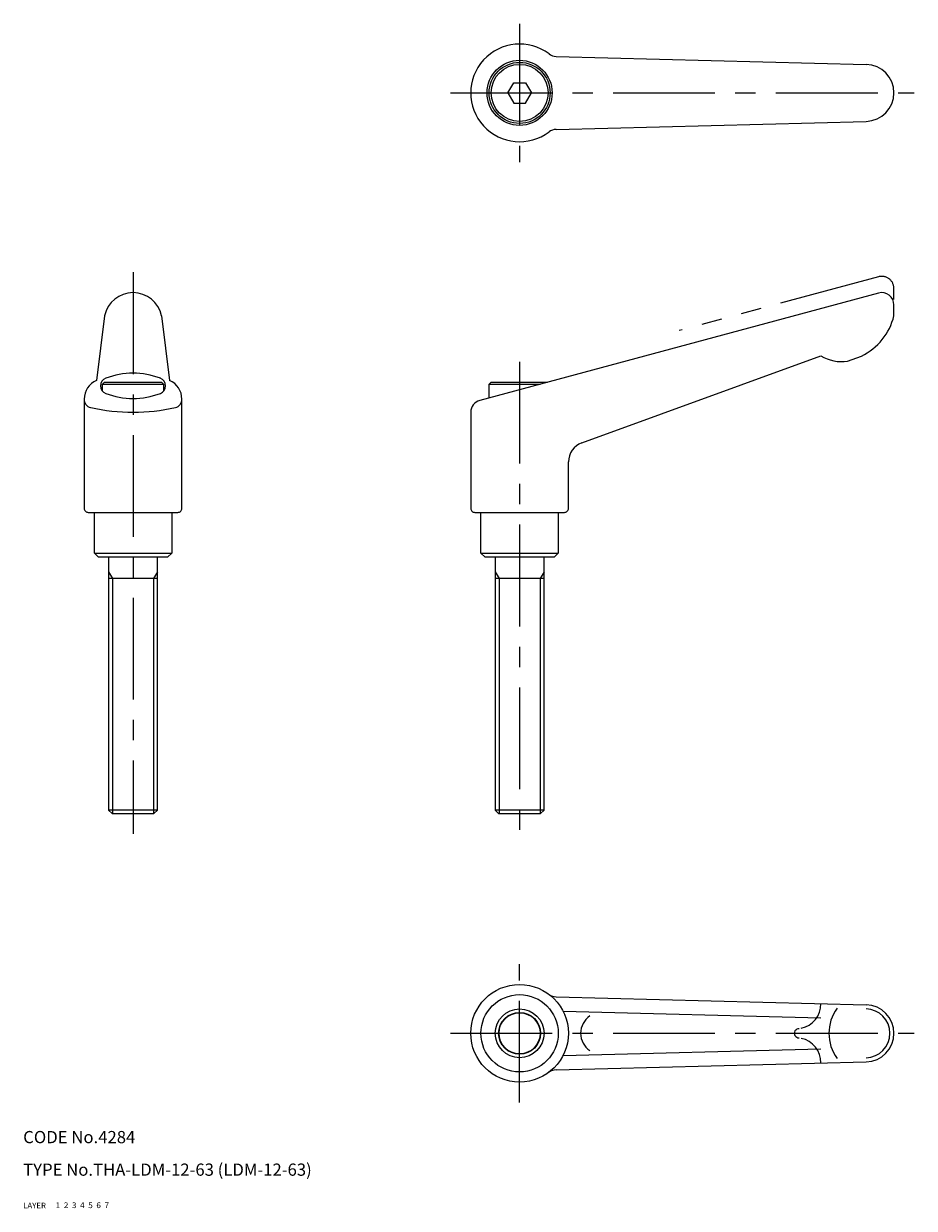
# Model space of a CAD drawing. Extents: x 10 to 454, y 10 to 301.
# Drawn here: x 10 to 229, y 10 to 301 of the extents above; entities that cross this region are included whole.
import ezdxf

# ---------------------------------------------------------------- set-up
doc = ezdxf.new("R2010")
doc.units = 0
doc.header["$LTSCALE"] = 20
doc.header["$MEASUREMENT"] = 0
for name, pattern in [('CENTER', [2, 1.25, -0.25, 0.25, -0.25]), ('DASHED', [0.75, 0.5, -0.25]), ('PHANTOM', [2.5, 1.25, -0.25, 0.25, -0.25, 0.25, -0.25])]:
    doc.linetypes.add(name, pattern=pattern)
for name, color, linetype in [('1', 7, 'CONTINUOUS'), ('2', 4, 'CONTINUOUS'), ('3', 2, 'DASHED'), ('4', 1, 'CENTER'), ('5', 6, 'PHANTOM'), ('6', 5, 'CONTINUOUS'), ('7', 3, 'CONTINUOUS')]:
    doc.layers.add(name, color=color, linetype=linetype)

msp = doc.modelspace()

# ---------------------------------------------------------------- linework, layer by layer
at = {"layer": '1', "linetype": 'Continuous'}
for p, q in [((140.958801, 293.05899), (217.181396, 291.08313)), ((129.113251, 284.085464), (130.556625, 286.585464)), ((130.556625, 286.58548), (133.443375, 286.58548)), ((133.443375, 286.58548), (134.886749, 284.08548)), ((129.113235, 284.08548), (130.55661, 281.58548)), ((133.443375, 281.585464), (134.886749, 284.085464)), ((130.556625, 281.58548), (133.443375, 281.58548)), ((140.958801, 275.111954), (217.181396, 277.08783)), ((220.220078, 234.896851), (122.220085, 208.512238)), ((224, 229.321365), (224, 232)), ((30, 229.321364), (28.000002, 213.414519)), ((43.999996, 229.321349), (45.999996, 213.414519)), ((147.289902, 198.111938), (206, 219.480667)), ((212.614563, 218.163559), (216.000015, 219.395752)), ((29.499994, 212.5), (29.999994, 213)), ((29.5, 212.5), (44.5, 212.5)), ((29.5, 210.768767), (29.5, 212.5)), ((30, 213), (44, 213)), ((44.000004, 213), (44.500004, 212.5)), ((44.5, 212.5), (44.5, 210.768767)), ((124.5, 212.5), (125, 213)), ((124.5, 212.5), (137.031774, 212.5)), ((124.5, 209.126061), (124.5, 212.5)), ((125, 213), (138.888917, 213)), ((25, 208.641038), (25, 182)), ((49, 182), (49, 208.641078)), ((120, 205.615387), (120, 182)), ((144, 182), (144, 193.413483)), ((26, 181), (48, 181)), ((27.5, 171), (27.5, 181)), ((46.5, 181), (46.5, 171)), ((121, 181), (143, 181)), ((122.5, 171), (122.5, 181)), ((141.5, 181), (141.5, 171)), ((27.5, 171), (46.5, 171)), ((27.500002, 171), (28.499998, 170)), ((45.5, 170), (28.5, 170)), ((31, 170), (31, 107.849998)), ((43, 107.849998), (43, 170)), ((45.5, 170), (46.5, 171)), ((122.5, 171), (123.5, 170)), ((122.5, 171), (141.5, 171)), ((140.5, 170), (123.5, 170)), ((126, 170), (126, 107.849998)), ((138, 107.849998), (138, 170)), ((140.5, 170), (141.5, 171)), ((43, 164.75), (31, 164.75)), ((138, 164.75), (126, 164.75)), ((43, 107.849998), (31, 107.849998)), ((31.000002, 107.849998), (31.85, 107)), ((42.149998, 107), (43.000004, 107.849998)), ((138, 107.849998), (126, 107.849998)), ((126, 107.849998), (126.849991, 106.999992)), ((137.149994, 107), (138, 107.849998)), ((31.85, 107), (42.150002, 107)), ((126.850006, 107), (137.149994, 107)), ((140.958786, 61.973518), (217.181396, 59.997646)), ((142.702621, 58.427139), (206, 56.786324)), ((142.702621, 47.572861), (206, 49.21368)), ((140.958786, 44.026482), (217.181396, 46.00235))]:
    msp.add_line(p, q, dxfattribs=at)
for centre, radius in [((132, 284.08548), 8), ((132, 284.08548), 7.5), ((132, 284.08548), 7), ((132, 53), 12), ((132, 53), 9.5), ((132, 53), 6), ((132, 53), 5.15)]:
    msp.add_circle(centre, radius, dxfattribs=at)
for centre, radius, start, end in [((132, 284.08548), 12, 52.955461, 307.044543), ((141.03653, 296.057983), 3, 232.955462, 268.515094), ((217, 284.08548), 7, 271.484901, 88.515099), ((141.03653, 272.112961), 3, 91.48492, 127.044538), ((37, 227.846266), 7.153734, 11.899712, 168.100286), ((221, 232), 3, 0, 105.068486), ((209.428116, 232.879456), 15, 295.984373, 346.278284), ((211.145798, 228.055099), 10, 239.030643, 278.445902), ((30, 208.831938), 5, 113.578178, 180.000005), ((31, 212.091643), 2, 110.691181, 249.218604), ((37, 196.281096), 18.910746, 69.218565, 110.781434), ((43, 212.091643), 2, 290.781408, 69.308819), ((44, 208.831938), 5, 0, 66.421821), ((37, 227.90219), 18.910746, 249.218566, 290.781435), ((26.997721, 208.736495), 2, 177.264733, 257.209269), ((37, 252.794692), 47.17931, 257.254721, 282.745281), ((47.002277, 208.736495), 2, 282.790722, 2.735266), ((123, 205.615387), 3, 105.068486, 180.000005), ((149, 193.413483), 5, 109.999999, 180.000005), ((26, 182), 1, 179.999991, 270.000001), ((48, 182), 1, 269.999997, 0), ((121, 182), 1, 179.999991, 270.000001), ((143, 182), 1, 269.999997, 0), ((141.03653, 64.972511), 3, 232.955462, 268.515094), ((200.002014, 60.131908), 6, 281.50664, 1.485931), ((218.573883, 53), 10.55752, 144.150828, 215.849168), ((217, 53), 6, 271.484901, 88.515099), ((217, 53), 7, 271.484901, 88.515099), ((152.179733, 53), 5.17973, 124.717082, 235.282914), ((200.631653, 53), 1.115631, 87.016405, 272.983591), ((200.002014, 45.868092), 6, 358.514069, 78.49336), ((141.03653, 41.027489), 3, 91.484906, 127.044538)]:
    msp.add_arc(centre, radius, start, end, dxfattribs=at)
at = {"layer": '2', "linetype": 'Continuous'}
for p, q in [((31, 166.390263), (31.947006, 164.75)), ((43, 166.390263), (42.052994, 164.75)), ((126, 166.390263), (126.947006, 164.75)), ((138, 166.390263), (137.052994, 164.75)), ((31.947001, 164.75), (31.947001, 107)), ((42.053001, 164.75), (42.053001, 107)), ((126.947006, 164.75), (126.947006, 107)), ((137.052994, 164.75), (137.052994, 107))]:
    msp.add_line(p, q, dxfattribs=at)
msp.add_circle((132, 53), 5.053, dxfattribs=at)
at = {"layer": '4', "linetype": 'CENTER'}
for p, q in [((132, 301.08548), (132, 267.08548)), ((115, 284.08548), (229, 284.08548)), ((37, 240), (37, 102)), ((132, 218), (132, 102)), ((132, 36), (132, 70)), ((115, 53), (229, 53))]:
    msp.add_line(p, q, dxfattribs=at)
at = {"layer": '5', "linetype": 'PHANTOM'}
for p, q in [((220.220078, 238.896851), (171.220081, 225.704544)), ((224, 233.321365), (224, 236))]:
    msp.add_line(p, q, dxfattribs=at)
msp.add_arc((221, 236), 3, 0, 105.068486, dxfattribs=at)

# ---------------------------------------------------------------- texts
at = {"layer": '1', "linetype": 'Continuous'}
for s, width, p in [('LAYER', 1.009913, (9.99995, 10)), ('1', 1.069393, (17.97945, 10.0487))]:
    msp.add_text(s, height=1.4, dxfattribs=dict(at, width=width)).set_placement(p)
at = {"layer": '2', "linetype": 'Continuous', "width": 1.069393}
msp.add_text('2', height=1.4, dxfattribs=at).set_placement((19.97945, 10.0487))
at = {"layer": '3', "linetype": 'DASHED', "width": 1.069393}
msp.add_text('3', height=1.4, dxfattribs=at).set_placement((21.97945, 10.0487))
at = {"layer": '4', "linetype": 'CENTER', "width": 1.069393}
msp.add_text('4', height=1.4, dxfattribs=at).set_placement((23.97945, 10.0487))
at = {"layer": '5', "linetype": 'PHANTOM', "width": 1.069393}
msp.add_text('5', height=1.4, dxfattribs=at).set_placement((25.97945, 10.0487))
at = {"layer": '6', "linetype": 'Continuous', "width": 1.069393}
msp.add_text('6', height=1.4, dxfattribs=at).set_placement((27.97945, 10.0487))
at = {"layer": '7', "linetype": 'Continuous'}
for s, height, width, p in [('CODE No.4284', 3, 1.003963, (10.00005, 26)), ('TYPE No.THA-LDM-12-63 (LDM-12-63)', 3, 1.002774, (10.00005, 18)), ('7', 1.4, 1.069393, (29.97945, 10.0487))]:
    msp.add_text(s, height=height, dxfattribs=dict(at, width=width)).set_placement(p)

doc.saveas('drawing.dxf')
